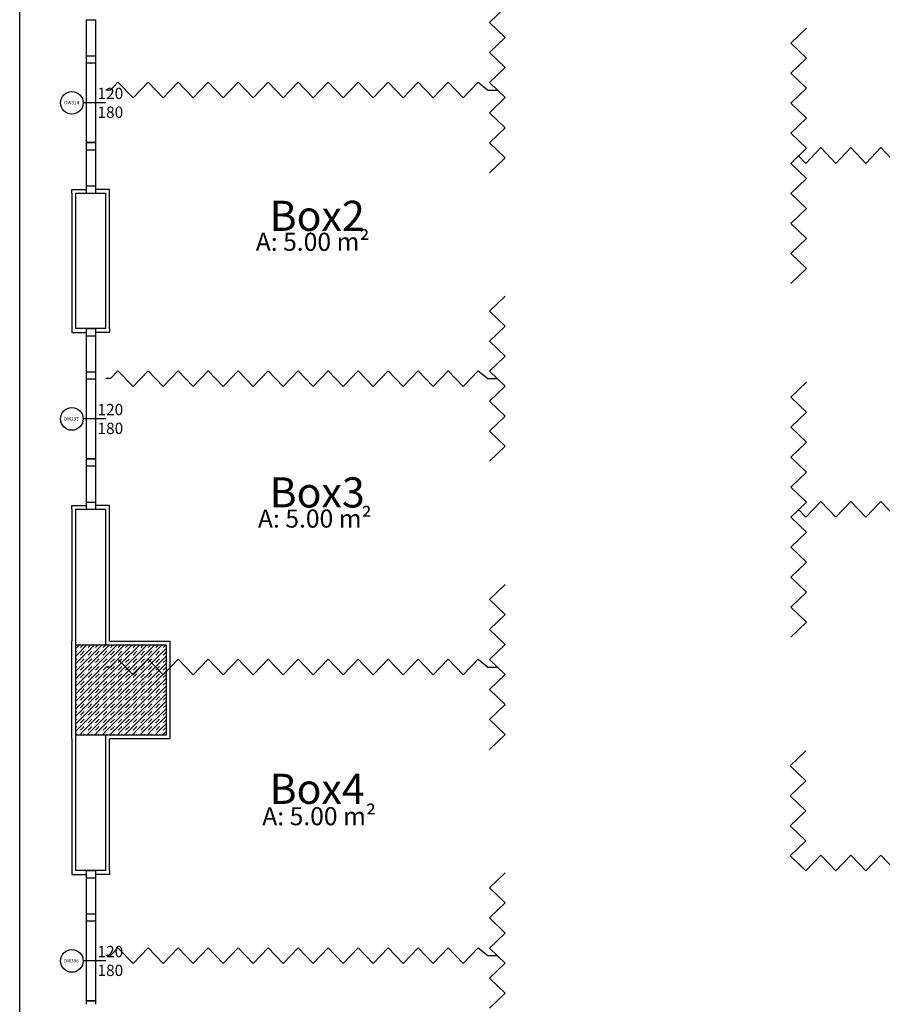
# Model space of a CAD drawing. Extents: x -10 to 90, y 0 to 44.
# Drawn here: x 46 to 52, y 9 to 15 of the extents above; entities that cross this region are included whole.
import ezdxf

# ---------------------------------------------------------------- set-up
doc = ezdxf.new("R2010")
doc.units = 0
doc.header["$MEASUREMENT"] = 0
doc.layers.add('AAA', color=7, linetype='CONTINUOUS')
doc.styles.get("Standard").update_dxf_attribs({"font": 'comic.TTF'})

msp = doc.modelspace()

# ---------------------------------------------------------------- linework, layer by layer
at = {"layer": 'AAA', "linetype": 'Continuous'}
for p, q in [((46.337, 0.0002), (46.337, 44.0002)), ((49.5611, 15.1326), (49.4569, 15.0329)), ((46.7777, 15.0522), (46.7777, 14.8122)), ((46.7777, 15.0522), (46.809, 15.0522)), ((46.809, 15.0522), (46.8116, 15.0522)), ((46.8116, 15.0522), (46.8402, 15.0522)), ((46.8402, 15.0522), (46.8402, 14.8122)), ((49.5611, 14.9332), (49.4569, 15.0329)), ((51.5633, 14.9955), (51.4591, 14.8958)), ((49.5611, 14.9332), (49.4569, 14.8335)), ((51.5633, 14.7961), (51.4591, 14.8958)), ((46.7777, 14.8122), (46.7777, 14.7882)), ((46.7777, 14.8122), (46.809, 14.8122)), ((46.7777, 14.8122), (46.8402, 14.8122)), ((46.7777, 14.7882), (46.7777, 14.7642)), ((46.809, 14.8122), (46.8116, 14.8122)), ((46.8116, 14.8122), (46.8402, 14.8122)), ((46.8402, 14.8122), (46.8402, 14.7882)), ((46.8402, 14.7882), (46.8402, 14.7642)), ((49.5611, 14.7338), (49.4569, 14.8335)), ((51.5633, 14.7961), (51.4591, 14.6964)), ((46.7777, 14.7642), (46.7777, 14.2362)), ((46.8402, 14.7642), (46.7777, 14.7642)), ((46.8071, 14.7642), (46.8101, 14.7642)), ((46.8402, 14.7642), (46.8402, 14.2362)), ((49.5611, 14.7338), (49.4569, 14.634)), ((51.5633, 14.5967), (51.4591, 14.6964)), ((46.9401, 14.5842), (46.9899, 14.6363)), ((46.9899, 14.6363), (47.0897, 14.5321)), ((47.1894, 14.6363), (47.0897, 14.5321)), ((47.1894, 14.6363), (47.2891, 14.5321)), ((47.3888, 14.6363), (47.2891, 14.5321)), ((47.3888, 14.6363), (47.4885, 14.5321)), ((47.5882, 14.6363), (47.4885, 14.5321)), ((47.5882, 14.6363), (47.6879, 14.5321)), ((47.7876, 14.6363), (47.6879, 14.5321)), ((47.7876, 14.6363), (47.8873, 14.5321)), ((47.987, 14.6363), (47.8873, 14.5321)), ((47.987, 14.6363), (48.0867, 14.5321)), ((48.1865, 14.6363), (48.0867, 14.5321)), ((48.1865, 14.6363), (48.2862, 14.5321)), ((48.3859, 14.6363), (48.2862, 14.5321)), ((48.3859, 14.6363), (48.4856, 14.5321)), ((48.5853, 14.6363), (48.4856, 14.5321)), ((48.5853, 14.6363), (48.685, 14.5321)), ((48.7847, 14.6363), (48.685, 14.5321)), ((48.7847, 14.6363), (48.8844, 14.5321)), ((48.9841, 14.6363), (48.8844, 14.5321)), ((48.9841, 14.6363), (49.0838, 14.5321)), ((49.1835, 14.6363), (49.0838, 14.5321)), ((49.1835, 14.6363), (49.2833, 14.5321)), ((49.383, 14.6363), (49.2833, 14.5321)), ((49.383, 14.6363), (49.446, 14.5842)), ((49.5611, 14.5343), (49.4569, 14.634)), ((51.5633, 14.5967), (51.4591, 14.4969)), ((46.9401, 14.5842), (46.909, 14.5842)), ((49.446, 14.5842), (49.509, 14.5842)), ((49.5611, 14.5343), (49.4569, 14.4346)), ((46.909, 14.5002), (46.759, 14.5002)), ((51.5633, 14.3972), (51.4591, 14.4969)), ((49.5611, 14.3349), (49.4569, 14.4346)), ((51.5633, 14.3972), (51.4591, 14.2975)), ((49.5611, 14.3349), (49.4569, 14.2352)), ((51.5633, 14.1978), (51.4591, 14.2975)), ((46.7777, 14.2362), (46.7777, 14.2122)), ((46.7777, 14.2362), (46.8071, 14.2362)), ((46.8402, 14.2362), (46.7777, 14.2362)), ((46.7777, 14.2122), (46.7777, 14.1882)), ((46.8071, 14.2362), (46.8101, 14.2362)), ((46.8101, 14.2362), (46.8402, 14.2362)), ((46.8402, 14.2362), (46.8402, 14.2122)), ((46.8402, 14.2122), (46.8402, 14.1882)), ((49.5611, 14.1355), (49.4569, 14.2352)), ((51.5633, 14.1978), (51.4591, 14.0981)), ((51.5588, 14.0981), (51.6585, 14.2023)), ((51.7583, 14.0981), (51.6585, 14.2023)), ((51.7583, 14.0981), (51.858, 14.2023)), ((51.9577, 14.0981), (51.858, 14.2023)), ((51.9577, 14.0981), (52.0574, 14.2023)), ((52.1571, 14.0981), (52.0574, 14.2023)), ((46.7777, 14.1882), (46.7777, 13.9482)), ((46.7777, 14.1882), (46.809, 14.1882)), ((46.7777, 14.1882), (46.8402, 14.1882)), ((46.809, 14.1882), (46.8116, 14.1882)), ((46.8116, 14.1882), (46.8402, 14.1882)), ((46.8402, 14.1882), (46.8402, 13.9482)), ((49.5611, 14.1355), (49.4569, 14.0358)), ((51.5588, 14.0981), (51.509, 14.1502)), ((51.5633, 13.9984), (51.4591, 14.0981)), ((51.5633, 13.9984), (51.4591, 13.8987)), ((46.7777, 13.9482), (46.7777, 13.9242)), ((46.7777, 13.9482), (46.809, 13.9482)), ((46.7777, 13.9482), (46.8402, 13.9482)), ((46.809, 13.9482), (46.8116, 13.9482)), ((46.8116, 13.9482), (46.8402, 13.9482)), ((46.8402, 13.9482), (46.8402, 13.9242)), ((46.684, 13.9002), (46.684, 13.9252)), ((46.684, 13.9252), (46.7777, 13.9252)), ((46.684, 13.9002), (46.684, 13.1502)), ((46.709, 13.1502), (46.709, 13.9002)), ((46.709, 13.9002), (46.909, 13.9002)), ((46.7777, 13.9242), (46.7777, 13.9002)), ((46.7777, 13.9002), (46.8402, 13.9002)), ((46.934, 13.9252), (46.8402, 13.9252)), ((46.8402, 13.9242), (46.8402, 13.9002)), ((46.909, 13.1502), (46.909, 13.9002)), ((46.934, 13.9002), (46.934, 13.9252)), ((46.934, 13.1502), (46.934, 13.9002)), ((51.5633, 13.799), (51.4591, 13.8987)), ((51.5633, 13.799), (51.4591, 13.6993)), ((51.5633, 13.5996), (51.4591, 13.6993)), ((51.5633, 13.5996), (51.4591, 13.4999)), ((51.5633, 13.4001), (51.4591, 13.4999)), ((51.5633, 13.4001), (51.4591, 13.3004)), ((49.5611, 13.2166), (49.4569, 13.1169)), ((46.684, 13.1502), (46.684, 13.0002)), ((46.709, 13.0002), (46.709, 13.1502)), ((46.909, 13.0002), (46.909, 13.1502)), ((46.934, 13.0002), (46.934, 13.1502)), ((49.5611, 13.0172), (49.4569, 13.1169)), ((49.5611, 13.0172), (49.4569, 12.9175)), ((46.684, 13.0002), (46.684, 12.9752)), ((46.684, 12.9752), (46.7777, 12.9752)), ((46.909, 13.0002), (46.709, 13.0002)), ((46.7777, 13.0002), (46.7777, 12.9762)), ((46.7777, 13.0002), (46.8402, 13.0002)), ((46.7777, 12.9762), (46.7777, 12.9522)), ((46.7777, 12.9522), (46.7777, 12.7122)), ((46.7777, 12.9522), (46.809, 12.9522)), ((46.7777, 12.9522), (46.8402, 12.9522)), ((46.809, 12.9522), (46.8116, 12.9522)), ((46.8116, 12.9522), (46.8402, 12.9522)), ((46.8402, 13.0002), (46.8402, 12.9762)), ((46.8402, 12.9762), (46.8402, 12.9522)), ((46.934, 12.9752), (46.8402, 12.9752)), ((46.8402, 12.9522), (46.8402, 12.7122)), ((46.934, 13.0002), (46.934, 12.9752)), ((49.5611, 12.8178), (49.4569, 12.9175)), ((49.5611, 12.8178), (49.4569, 12.718)), ((46.7777, 12.7122), (46.7777, 12.6882)), ((46.7777, 12.7122), (46.809, 12.7122)), ((46.7777, 12.7122), (46.8402, 12.7122)), ((46.7777, 12.6882), (46.7777, 12.6642)), ((46.809, 12.7122), (46.8116, 12.7122)), ((46.8116, 12.7122), (46.8402, 12.7122)), ((46.8402, 12.7122), (46.8402, 12.6882)), ((46.8402, 12.6882), (46.8402, 12.6642)), ((46.9401, 12.6682), (46.9899, 12.7203)), ((46.9899, 12.7203), (47.0897, 12.6161)), ((47.1894, 12.7203), (47.0897, 12.6161)), ((47.1894, 12.7203), (47.2891, 12.6161)), ((47.3888, 12.7203), (47.2891, 12.6161)), ((47.3888, 12.7203), (47.4885, 12.6161)), ((47.5882, 12.7203), (47.4885, 12.6161)), ((47.5882, 12.7203), (47.6879, 12.6161)), ((47.7876, 12.7203), (47.6879, 12.6161)), ((47.7876, 12.7203), (47.8873, 12.6161)), ((47.987, 12.7203), (47.8873, 12.6161)), ((47.987, 12.7203), (48.0867, 12.6161)), ((48.1865, 12.7203), (48.0867, 12.6161)), ((48.1865, 12.7203), (48.2862, 12.6161)), ((48.3859, 12.7203), (48.2862, 12.6161)), ((48.3859, 12.7203), (48.4856, 12.6161)), ((48.5853, 12.7203), (48.4856, 12.6161)), ((48.5853, 12.7203), (48.685, 12.6161)), ((48.7847, 12.7203), (48.685, 12.6161)), ((48.7847, 12.7203), (48.8844, 12.6161)), ((48.9841, 12.7203), (48.8844, 12.6161)), ((48.9841, 12.7203), (49.0838, 12.6161)), ((49.1835, 12.7203), (49.0838, 12.6161)), ((49.1835, 12.7203), (49.2833, 12.6161)), ((49.383, 12.7203), (49.2833, 12.6161)), ((49.383, 12.7203), (49.446, 12.6682)), ((49.5611, 12.6183), (49.4569, 12.718)), ((46.7777, 12.6642), (46.7777, 12.1362)), ((46.8402, 12.6642), (46.7777, 12.6642)), ((46.8071, 12.6642), (46.8101, 12.6642)), ((46.8402, 12.6642), (46.8402, 12.1362)), ((46.9401, 12.6682), (46.909, 12.6682)), ((49.446, 12.6682), (49.509, 12.6682)), ((51.5633, 12.6455), (51.4591, 12.5458)), ((49.5611, 12.6183), (49.4569, 12.5186)), ((49.5611, 12.4189), (49.4569, 12.5186)), ((51.5633, 12.4461), (51.4591, 12.5458)), ((51.5633, 12.4461), (51.4591, 12.3464)), ((46.909, 12.4002), (46.759, 12.4002)), ((49.5611, 12.4189), (49.4569, 12.3192)), ((49.5611, 12.2195), (49.4569, 12.3192)), ((51.5633, 12.2467), (51.4591, 12.3464)), ((51.5633, 12.2467), (51.4591, 12.1469)), ((49.5611, 12.2195), (49.4569, 12.1198)), ((46.7777, 12.1362), (46.7777, 12.1122)), ((46.7777, 12.1362), (46.8071, 12.1362)), ((46.8402, 12.1362), (46.7777, 12.1362)), ((46.7777, 12.1122), (46.7777, 12.0882)), ((46.8071, 12.1362), (46.8101, 12.1362)), ((46.8101, 12.1362), (46.8402, 12.1362)), ((46.8402, 12.1362), (46.8402, 12.1122)), ((46.8402, 12.1122), (46.8402, 12.0882)), ((51.5633, 12.0472), (51.4591, 12.1469)), ((46.7777, 12.0882), (46.7777, 11.8482)), ((46.7777, 12.0882), (46.809, 12.0882)), ((46.7777, 12.0882), (46.8402, 12.0882)), ((46.809, 12.0882), (46.8116, 12.0882)), ((46.8116, 12.0882), (46.8402, 12.0882)), ((46.8402, 12.0882), (46.8402, 11.8482)), ((51.5633, 12.0472), (51.4591, 11.9475)), ((51.5633, 11.8478), (51.4591, 11.9475)), ((46.7777, 11.8482), (46.7777, 11.8242)), ((46.7777, 11.8482), (46.809, 11.8482)), ((46.7777, 11.8482), (46.8402, 11.8482)), ((46.809, 11.8482), (46.8116, 11.8482)), ((46.8116, 11.8482), (46.8402, 11.8482)), ((46.8402, 11.8482), (46.8402, 11.8242)), ((51.5633, 11.8478), (51.4591, 11.7481)), ((51.5588, 11.7481), (51.6585, 11.8523)), ((51.7583, 11.7481), (51.6585, 11.8523)), ((51.7583, 11.7481), (51.858, 11.8523)), ((51.9577, 11.7481), (51.858, 11.8523)), ((51.9577, 11.7481), (52.0574, 11.8523)), ((52.1571, 11.7481), (52.0574, 11.8523)), ((46.684, 11.8002), (46.684, 11.8252)), ((46.684, 11.8252), (46.7777, 11.8252)), ((46.684, 11.8002), (46.684, 10.9253)), ((46.709, 10.9002), (46.709, 11.8002)), ((46.709, 11.8002), (46.909, 11.8002)), ((46.7777, 11.8242), (46.7777, 11.8002)), ((46.7777, 11.8002), (46.8402, 11.8002)), ((46.934, 11.8252), (46.8402, 11.8252)), ((46.8402, 11.8242), (46.8402, 11.8002)), ((46.909, 10.9002), (46.909, 11.8002)), ((46.934, 11.8002), (46.934, 11.8252)), ((46.934, 10.9253), (46.934, 11.8002)), ((51.5588, 11.7481), (51.509, 11.8002)), ((51.5633, 11.6484), (51.4591, 11.7481)), ((51.5633, 11.6484), (51.4591, 11.5487)), ((51.5633, 11.449), (51.4591, 11.5487)), ((51.5633, 11.449), (51.4591, 11.3493)), ((51.5633, 11.2496), (51.4591, 11.3493)), ((49.5611, 11.3006), (49.4569, 11.2009)), ((51.5633, 11.2496), (51.4591, 11.1499)), ((49.5611, 11.1012), (49.4569, 11.2009)), ((51.5633, 11.0501), (51.4591, 11.1499)), ((49.5611, 11.1012), (49.4569, 11.0015)), ((49.5611, 10.9018), (49.4569, 11.0015)), ((51.5633, 11.0501), (51.4591, 10.9504)), ((46.6839, 10.2751), (46.6839, 10.9253)), ((46.6839, 10.9253), (46.684, 10.9253)), ((46.934, 10.9253), (47.3341, 10.9253)), ((47.3341, 10.9253), (47.3341, 10.2751)), ((46.709, 10.8752), (46.734, 10.9002)), ((46.709, 10.8252), (46.784, 10.9002)), ((46.709, 10.7752), (46.834, 10.9002)), ((46.709, 10.7252), (46.884, 10.9002)), ((46.709, 10.6752), (46.934, 10.9002)), ((46.709, 10.6252), (46.984, 10.9002)), ((46.709, 10.9002), (47.309, 10.9002)), ((46.709, 10.3002), (46.709, 10.9002)), ((46.709, 10.5752), (47.0158, 10.882)), ((46.709, 10.8502), (46.7158, 10.857)), ((46.7408, 10.882), (46.759, 10.9002)), ((46.7408, 10.832), (46.7658, 10.857)), ((46.7908, 10.882), (46.809, 10.9002)), ((46.7908, 10.832), (46.8158, 10.857)), ((46.8408, 10.882), (46.859, 10.9002)), ((46.8408, 10.832), (46.8658, 10.857)), ((46.8908, 10.882), (46.909, 10.9002)), ((46.8908, 10.832), (46.9158, 10.857)), ((46.9408, 10.882), (46.959, 10.9002)), ((46.9408, 10.832), (46.9658, 10.857)), ((46.9908, 10.882), (47.009, 10.9002)), ((46.9908, 10.832), (47.0158, 10.857)), ((47.0158, 10.632), (47.284, 10.9002)), ((47.0158, 10.682), (47.234, 10.9002)), ((47.0158, 10.732), (47.184, 10.9002)), ((47.0158, 10.782), (47.134, 10.9002)), ((47.0158, 10.832), (47.084, 10.9002)), ((47.0158, 10.882), (47.034, 10.9002)), ((47.0158, 10.582), (47.309, 10.8752)), ((47.0408, 10.882), (47.059, 10.9002)), ((47.0408, 10.832), (47.0658, 10.857)), ((47.0908, 10.882), (47.109, 10.9002)), ((47.0908, 10.832), (47.1158, 10.857)), ((47.1408, 10.882), (47.159, 10.9002)), ((47.1408, 10.832), (47.1658, 10.857)), ((47.1908, 10.882), (47.209, 10.9002)), ((47.1908, 10.832), (47.2158, 10.857)), ((47.2408, 10.882), (47.259, 10.9002)), ((47.2408, 10.832), (47.2658, 10.857)), ((47.2908, 10.882), (47.309, 10.9002)), ((47.309, 10.9002), (47.309, 10.3002)), ((49.5611, 10.9018), (49.4569, 10.802)), ((46.709, 10.5252), (47.0158, 10.832)), ((46.709, 10.8002), (46.7158, 10.807)), ((46.7408, 10.782), (46.7658, 10.807)), ((46.7908, 10.782), (46.8158, 10.807)), ((46.8408, 10.782), (46.8658, 10.807)), ((46.8908, 10.782), (46.9158, 10.807)), ((46.9401, 10.7522), (46.9899, 10.8043)), ((46.9408, 10.782), (46.9658, 10.807)), ((46.9899, 10.8043), (47.0897, 10.7001)), ((46.9908, 10.782), (47.0158, 10.807)), ((47.0158, 10.532), (47.309, 10.8252)), ((47.0408, 10.782), (47.0658, 10.807)), ((47.1894, 10.8043), (47.0897, 10.7001)), ((47.0908, 10.782), (47.1158, 10.807)), ((47.1408, 10.782), (47.1658, 10.807)), ((47.1894, 10.8043), (47.2891, 10.7001)), ((47.1908, 10.782), (47.2158, 10.807)), ((47.2408, 10.782), (47.2658, 10.807)), ((47.3888, 10.8043), (47.2891, 10.7001)), ((47.2908, 10.832), (47.309, 10.8502)), ((47.2908, 10.782), (47.309, 10.8002)), ((47.3888, 10.8043), (47.4885, 10.7001)), ((47.5882, 10.8043), (47.4885, 10.7001)), ((47.5882, 10.8043), (47.6879, 10.7001)), ((47.7876, 10.8043), (47.6879, 10.7001)), ((47.7876, 10.8043), (47.8873, 10.7001)), ((47.987, 10.8043), (47.8873, 10.7001)), ((47.987, 10.8043), (48.0867, 10.7001)), ((48.1865, 10.8043), (48.0867, 10.7001)), ((48.1865, 10.8043), (48.2862, 10.7001)), ((48.3859, 10.8043), (48.2862, 10.7001)), ((48.3859, 10.8043), (48.4856, 10.7001)), ((48.5853, 10.8043), (48.4856, 10.7001)), ((48.5853, 10.8043), (48.685, 10.7001)), ((48.7847, 10.8043), (48.685, 10.7001)), ((48.7847, 10.8043), (48.8844, 10.7001)), ((48.9841, 10.8043), (48.8844, 10.7001)), ((48.9841, 10.8043), (49.0838, 10.7001)), ((49.1835, 10.8043), (49.0838, 10.7001)), ((49.1835, 10.8043), (49.2833, 10.7001)), ((49.383, 10.8043), (49.2833, 10.7001)), ((49.383, 10.8043), (49.446, 10.7522)), ((49.5611, 10.7023), (49.4569, 10.802)), ((46.709, 10.4752), (47.0158, 10.782)), ((46.709, 10.7502), (46.7158, 10.757)), ((46.709, 10.4252), (47.0158, 10.732)), ((46.7408, 10.732), (46.7658, 10.757)), ((46.7908, 10.732), (46.8158, 10.757)), ((46.8408, 10.732), (46.8658, 10.757)), ((46.8908, 10.732), (46.9158, 10.757)), ((46.9401, 10.7522), (46.909, 10.7522)), ((46.9408, 10.732), (46.9658, 10.757)), ((46.9908, 10.732), (47.0158, 10.757)), ((47.0158, 10.482), (47.309, 10.7752)), ((47.0408, 10.732), (47.0658, 10.757)), ((47.0908, 10.732), (47.1158, 10.757)), ((47.1408, 10.732), (47.1658, 10.757)), ((47.1908, 10.732), (47.2158, 10.757)), ((47.2408, 10.732), (47.2658, 10.757)), ((47.2908, 10.732), (47.309, 10.7502)), ((49.446, 10.7522), (49.509, 10.7522)), ((46.709, 10.7002), (46.7158, 10.707)), ((46.709, 10.3752), (47.0158, 10.682)), ((46.7408, 10.682), (46.7658, 10.707)), ((46.7908, 10.682), (46.8158, 10.707)), ((46.8408, 10.682), (46.8658, 10.707)), ((46.8908, 10.682), (46.9158, 10.707)), ((46.9408, 10.682), (46.9658, 10.707)), ((46.9908, 10.682), (47.0158, 10.707)), ((47.0158, 10.432), (47.309, 10.7252)), ((47.0158, 10.382), (47.309, 10.6752)), ((47.0408, 10.682), (47.0658, 10.707)), ((47.0908, 10.682), (47.1158, 10.707)), ((47.1408, 10.682), (47.1658, 10.707)), ((47.1908, 10.682), (47.2158, 10.707)), ((47.2408, 10.682), (47.2658, 10.707)), ((47.2908, 10.682), (47.309, 10.7002)), ((49.5611, 10.7023), (49.4569, 10.6026)), ((46.709, 10.6502), (46.7158, 10.657)), ((46.709, 10.6002), (46.7158, 10.607)), ((46.7158, 10.332), (47.0158, 10.632)), ((46.7408, 10.632), (46.7658, 10.657)), ((46.7408, 10.582), (46.7658, 10.607)), ((46.7908, 10.632), (46.8158, 10.657)), ((46.7908, 10.582), (46.8158, 10.607)), ((46.8408, 10.632), (46.8658, 10.657)), ((46.8408, 10.582), (46.8658, 10.607)), ((46.8908, 10.632), (46.9158, 10.657)), ((46.8908, 10.582), (46.9158, 10.607)), ((46.9408, 10.632), (46.9658, 10.657)), ((46.9408, 10.582), (46.9658, 10.607)), ((46.9908, 10.632), (47.0158, 10.657)), ((46.9908, 10.582), (47.0158, 10.607)), ((47.0158, 10.332), (47.309, 10.6252)), ((47.0408, 10.632), (47.0658, 10.657)), ((47.0408, 10.582), (47.0658, 10.607)), ((47.0908, 10.632), (47.1158, 10.657)), ((47.0908, 10.582), (47.1158, 10.607)), ((47.1408, 10.632), (47.1658, 10.657)), ((47.1408, 10.582), (47.1658, 10.607)), ((47.1908, 10.632), (47.2158, 10.657)), ((47.1908, 10.582), (47.2158, 10.607)), ((47.2408, 10.632), (47.2658, 10.657)), ((47.2408, 10.582), (47.2658, 10.607)), ((47.2908, 10.632), (47.309, 10.6502)), ((47.2908, 10.582), (47.309, 10.6002)), ((49.5611, 10.5029), (49.4569, 10.6026)), ((46.709, 10.5502), (46.7158, 10.557)), ((46.7408, 10.532), (46.7658, 10.557)), ((46.7658, 10.332), (47.0158, 10.582)), ((46.7908, 10.532), (46.8158, 10.557)), ((46.8158, 10.332), (47.0158, 10.532)), ((46.8408, 10.532), (46.8658, 10.557)), ((46.8908, 10.532), (46.9158, 10.557)), ((46.9408, 10.532), (46.9658, 10.557)), ((46.9908, 10.532), (47.0158, 10.557)), ((47.0408, 10.532), (47.0658, 10.557)), ((47.0658, 10.332), (47.309, 10.5752)), ((47.0908, 10.532), (47.1158, 10.557)), ((47.1408, 10.532), (47.1658, 10.557)), ((47.1908, 10.532), (47.2158, 10.557)), ((47.2408, 10.532), (47.2658, 10.557)), ((47.2908, 10.532), (47.309, 10.5502)), ((46.709, 10.5002), (46.7158, 10.507)), ((46.7408, 10.482), (46.7658, 10.507)), ((46.7908, 10.482), (46.8158, 10.507)), ((46.8408, 10.482), (46.8658, 10.507)), ((46.8658, 10.332), (47.0158, 10.482)), ((46.8908, 10.482), (46.9158, 10.507)), ((46.9408, 10.482), (46.9658, 10.507)), ((46.9908, 10.482), (47.0158, 10.507)), ((47.0408, 10.482), (47.0658, 10.507)), ((47.0908, 10.482), (47.1158, 10.507)), ((47.1158, 10.332), (47.309, 10.5252)), ((47.1408, 10.482), (47.1658, 10.507)), ((47.1658, 10.332), (47.309, 10.4752)), ((47.1908, 10.482), (47.2158, 10.507)), ((47.2408, 10.482), (47.2658, 10.507)), ((47.2908, 10.482), (47.309, 10.5002)), ((49.5611, 10.5029), (49.4569, 10.4032)), ((46.709, 10.4502), (46.7158, 10.457)), ((46.709, 10.4002), (46.7158, 10.407)), ((46.7408, 10.432), (46.7658, 10.457)), ((46.7408, 10.382), (46.7658, 10.407)), ((46.7908, 10.432), (46.8158, 10.457)), ((46.7908, 10.382), (46.8158, 10.407)), ((46.8408, 10.432), (46.8658, 10.457)), ((46.8408, 10.382), (46.8658, 10.407)), ((46.8908, 10.432), (46.9158, 10.457)), ((46.8908, 10.382), (46.9158, 10.407)), ((46.9158, 10.332), (47.0158, 10.432)), ((46.9408, 10.432), (46.9658, 10.457)), ((46.9408, 10.382), (46.9658, 10.407)), ((46.9908, 10.432), (47.0158, 10.457)), ((46.9908, 10.382), (47.0158, 10.407)), ((47.0408, 10.432), (47.0658, 10.457)), ((47.0408, 10.382), (47.0658, 10.407)), ((47.0908, 10.432), (47.1158, 10.457)), ((47.0908, 10.382), (47.1158, 10.407)), ((47.1408, 10.432), (47.1658, 10.457)), ((47.1408, 10.382), (47.1658, 10.407)), ((47.1908, 10.432), (47.2158, 10.457)), ((47.1908, 10.382), (47.2158, 10.407)), ((47.2158, 10.332), (47.309, 10.4252)), ((47.2408, 10.432), (47.2658, 10.457)), ((47.2408, 10.382), (47.2658, 10.407)), ((47.2908, 10.432), (47.309, 10.4502)), ((47.2908, 10.382), (47.309, 10.4002)), ((49.5611, 10.3035), (49.4569, 10.4032)), ((46.709, 10.3502), (46.7158, 10.357)), ((46.7408, 10.332), (46.7658, 10.357)), ((46.7908, 10.332), (46.8158, 10.357)), ((46.8408, 10.332), (46.8658, 10.357)), ((46.8908, 10.332), (46.9158, 10.357)), ((46.9408, 10.332), (46.9658, 10.357)), ((46.9658, 10.332), (47.0158, 10.382)), ((46.9908, 10.332), (47.0158, 10.357)), ((47.0408, 10.332), (47.0658, 10.357)), ((47.0908, 10.332), (47.1158, 10.357)), ((47.1408, 10.332), (47.1658, 10.357)), ((47.1908, 10.332), (47.2158, 10.357)), ((47.2408, 10.332), (47.2658, 10.357)), ((47.2658, 10.332), (47.309, 10.3752)), ((47.2908, 10.332), (47.309, 10.3502)), ((46.684, 10.2751), (46.6839, 10.2751)), ((46.684, 10.2751), (46.684, 9.4002)), ((46.709, 10.3252), (46.7158, 10.332)), ((46.709, 10.3002), (46.7158, 10.307)), ((47.309, 10.3002), (46.709, 10.3002)), ((46.709, 9.4002), (46.709, 10.3002)), ((46.734, 10.3002), (46.7658, 10.332)), ((46.759, 10.3002), (46.7658, 10.307)), ((46.784, 10.3002), (46.8158, 10.332)), ((46.809, 10.3002), (46.8158, 10.307)), ((46.834, 10.3002), (46.8658, 10.332)), ((46.859, 10.3002), (46.8658, 10.307)), ((46.884, 10.3002), (46.9158, 10.332)), ((46.909, 10.3002), (46.9158, 10.307)), ((46.909, 10.3002), (46.9158, 10.307)), ((46.909, 9.4002), (46.909, 10.3002)), ((46.934, 10.3002), (46.9658, 10.332)), ((47.3341, 10.2751), (46.934, 10.2751)), ((46.934, 9.4002), (46.934, 10.2751)), ((46.959, 10.3002), (46.9658, 10.307)), ((46.984, 10.3002), (47.0158, 10.332)), ((47.009, 10.3002), (47.0158, 10.307)), ((47.034, 10.3002), (47.0658, 10.332)), ((47.059, 10.3002), (47.0658, 10.307)), ((47.084, 10.3002), (47.1158, 10.332)), ((47.109, 10.3002), (47.1158, 10.307)), ((47.134, 10.3002), (47.1658, 10.332)), ((47.159, 10.3002), (47.1658, 10.307)), ((47.184, 10.3002), (47.2158, 10.332)), ((47.209, 10.3002), (47.2158, 10.307)), ((47.234, 10.3002), (47.2658, 10.332)), ((47.259, 10.3002), (47.2658, 10.307)), ((47.284, 10.3002), (47.309, 10.3252)), ((49.5611, 10.3035), (49.4569, 10.2038)), ((51.5588, 10.1958), (51.4547, 10.0961)), ((51.5588, 9.9964), (51.4547, 10.0961)), ((51.5588, 9.9964), (51.4547, 9.8967)), ((51.5588, 9.7969), (51.4547, 9.8967)), ((51.5588, 9.7969), (51.4547, 9.6972)), ((51.5588, 9.5975), (51.4547, 9.6972)), ((51.5588, 9.5975), (51.4547, 9.4978)), ((51.5588, 9.3981), (51.4547, 9.4978)), ((51.5588, 9.3981), (51.6585, 9.5023)), ((51.7583, 9.3981), (51.6585, 9.5023)), ((51.7583, 9.3981), (51.858, 9.5023)), ((51.9577, 9.3981), (51.858, 9.5023)), ((51.9577, 9.3981), (52.0574, 9.5023)), ((52.1571, 9.3981), (52.0574, 9.5023)), ((51.5588, 9.3981), (51.509, 9.4502)), ((46.684, 9.4002), (46.684, 9.3752)), ((46.684, 9.3752), (46.7777, 9.3752)), ((46.909, 9.4002), (46.709, 9.4002)), ((46.7777, 9.4002), (46.7777, 9.3762)), ((46.7777, 9.4002), (46.8402, 9.4002)), ((46.7777, 9.3762), (46.7777, 9.3522)), ((46.8402, 9.4002), (46.8402, 9.3762)), ((46.8402, 9.3762), (46.8402, 9.3522)), ((46.934, 9.3752), (46.8402, 9.3752)), ((46.934, 9.4002), (46.934, 9.3752)), ((49.5611, 9.3846), (49.4569, 9.2849)), ((46.7777, 9.3522), (46.7777, 9.1122)), ((46.7777, 9.3522), (46.809, 9.3522)), ((46.7777, 9.3522), (46.8402, 9.3522)), ((46.809, 9.3522), (46.8116, 9.3522)), ((46.8116, 9.3522), (46.8402, 9.3522)), ((46.8402, 9.3522), (46.8402, 9.1122)), ((49.5611, 9.1852), (49.4569, 9.2849)), ((49.5611, 9.1852), (49.4569, 9.0855)), ((46.7777, 9.1122), (46.7777, 9.0882)), ((46.7777, 9.1122), (46.809, 9.1122)), ((46.7777, 9.1122), (46.8402, 9.1122)), ((46.809, 9.1122), (46.8116, 9.1122)), ((46.8116, 9.1122), (46.8402, 9.1122)), ((46.8402, 9.1122), (46.8402, 9.0882)), ((46.7777, 9.0882), (46.7777, 9.0642)), ((46.7777, 9.0642), (46.7777, 8.5362)), ((46.8402, 9.0642), (46.7777, 9.0642)), ((46.8071, 9.0642), (46.8101, 9.0642)), ((46.8402, 9.0882), (46.8402, 9.0642)), ((46.8402, 9.0642), (46.8402, 8.5362)), ((49.5611, 8.9858), (49.4569, 9.0855)), ((49.5611, 8.9858), (49.4569, 8.886)), ((46.9401, 8.8362), (46.909, 8.8362)), ((46.9401, 8.8362), (46.9899, 8.8883)), ((46.9899, 8.8883), (47.0897, 8.7841)), ((47.1894, 8.8883), (47.0897, 8.7841)), ((47.1894, 8.8883), (47.2891, 8.7841)), ((47.3888, 8.8883), (47.2891, 8.7841)), ((47.3888, 8.8883), (47.4885, 8.7841)), ((47.5882, 8.8883), (47.4885, 8.7841)), ((47.5882, 8.8883), (47.6879, 8.7841)), ((47.7876, 8.8883), (47.6879, 8.7841)), ((47.7876, 8.8883), (47.8873, 8.7841)), ((47.987, 8.8883), (47.8873, 8.7841)), ((47.987, 8.8883), (48.0867, 8.7841)), ((48.1865, 8.8883), (48.0867, 8.7841)), ((48.1865, 8.8883), (48.2862, 8.7841)), ((48.3859, 8.8883), (48.2862, 8.7841)), ((48.3859, 8.8883), (48.4856, 8.7841)), ((48.5853, 8.8883), (48.4856, 8.7841)), ((48.5853, 8.8883), (48.685, 8.7841)), ((48.7847, 8.8883), (48.685, 8.7841)), ((48.7847, 8.8883), (48.8844, 8.7841)), ((48.9841, 8.8883), (48.8844, 8.7841)), ((48.9841, 8.8883), (49.0838, 8.7841)), ((49.1835, 8.8883), (49.0838, 8.7841)), ((49.1835, 8.8883), (49.2833, 8.7841)), ((49.383, 8.8883), (49.2833, 8.7841)), ((49.383, 8.8883), (49.446, 8.8362)), ((49.446, 8.8362), (49.509, 8.8362)), ((49.5611, 8.7863), (49.4569, 8.886)), ((46.909, 8.8002), (46.759, 8.8002)), ((49.5611, 8.7863), (49.4569, 8.6866)), ((49.5611, 8.5869), (49.4569, 8.6866)), ((49.5611, 8.5869), (49.4569, 8.4872)), ((46.7777, 8.5362), (46.7777, 8.5122)), ((46.7777, 8.5362), (46.8071, 8.5362)), ((46.8402, 8.5362), (46.7777, 8.5362)), ((46.8071, 8.5362), (46.8101, 8.5362)), ((46.8101, 8.5362), (46.8402, 8.5362)), ((46.8402, 8.5362), (46.8402, 8.5122))]:
    msp.add_line(p, q, dxfattribs=at)
for centre in [(46.684, 14.5002), (46.684, 12.4002), (46.684, 8.8002)]:
    msp.add_circle(centre, 0.075, dxfattribs=at)

# ---------------------------------------------------------------- texts
for s, height, p in [('120', 0.075, (46.854, 14.5252)), ('DW314', 0.0225, (46.6327, 14.4897)), ('180', 0.075, (46.854, 14.4002)), ('Box2', 0.2, (47.9971, 13.6495)), ('A: 5.00 m²', 0.12, (47.9054, 13.517)), ('120', 0.075, (46.854, 12.4252)), ('DW237', 0.0225, (46.6303, 12.3897)), ('180', 0.075, (46.854, 12.3002)), ('Box3', 0.2, (47.9971, 11.8124)), ('A: 5.00 m²', 0.12, (47.9198, 11.6786)), ('Box4', 0.2, (47.9971, 9.8433)), ('A: 5.00 m²', 0.12, (47.9485, 9.7016)), ('120', 0.075, (46.854, 8.8252)), ('DW306', 0.0225, (46.6303, 8.7897)), ('180', 0.075, (46.854, 8.7002))]:
    msp.add_text(s, height=height, dxfattribs=at).set_placement(p)

doc.saveas('drawing.dxf')
